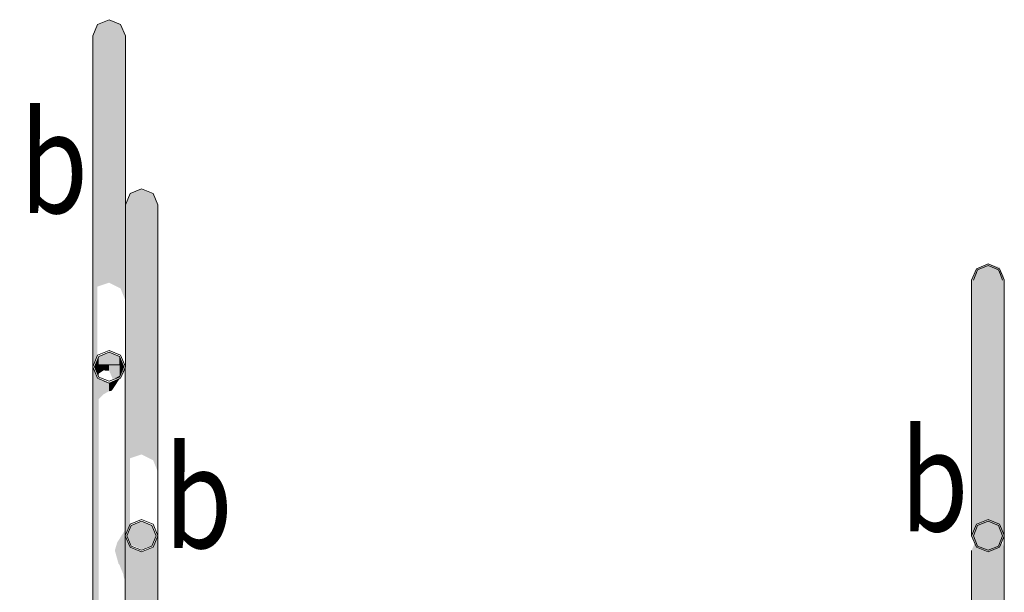
# Model space of a CAD drawing. Units: millimetres. Extents: x -46084 to 1459825, y -155284 to 55851.
# Drawn here: x 156427 to 157884, y 46326 to 47173 of the extents above; entities that cross this region are included whole.
import ezdxf

# ---------------------------------------------------------------- set-up
doc = ezdxf.new("R2010")
doc.units = ezdxf.units.MM
doc.header["$MEASUREMENT"] = 0
doc.linetypes.add('Wipeout_Contour', pattern=[1000, 0, -1000])
for name, color, linetype in [('2D - Popis - ASR', 7, 'Continuous'), ('Interiér - nábytek', 7, 'Continuous'), ('Výplně - Povrchové', 7, 'Continuous')]:
    doc.layers.add(name, color=color, linetype=linetype)
doc.styles.add('GENEROVANÝ_STYL_4', font='txt')

msp = doc.modelspace()

# ---------------------------------------------------------------- wipeouts: each hides what was drawn before it
at = {"color": 7, "linetype": 'Wipeout_Contour', "lineweight": 13, "ltscale": 653736.941183}
msp.add_wipeout([(156641, 46577.7), (156742, 46577.7), (156742, 46342), (156641, 46342)], dxfattribs=at).dxf.layer = '2D - Popis - ASR'
at = {"color": 254, "linetype": 'Wipeout_Contour', "lineweight": 0, "ltscale": 980343.034632}
msp.add_wipeout([(156583.5, 46659.3), (156583.3, 46658.9), (156583.3, 46409.3), (156590.4, 46426.3), (156590.4, 46915.7), (156583.5, 46899)], dxfattribs=at).dxf.layer = 'Výplně - Povrchové'
at = {"color": 254, "linetype": 'Wipeout_Contour', "lineweight": 0, "ltscale": 823134.646493}
msp.add_wipeout([(157876.5, 46806.6), (157876.5, 46426.3), (157883.3, 46410), (157883.3, 46792.2), (157879.5, 46799.8)], dxfattribs=at).dxf.layer = 'Výplně - Povrchové'
at = {"color": 254, "linetype": 'Wipeout_Contour', "lineweight": 0, "ltscale": 653432.353946}
msp.add_wipeout([(156551, 46642.2), (156559.3, 46638.7), (156559.3, 46662.1), (156551, 46662.1)], dxfattribs=at).dxf.layer = 'Výplně - Povrchové'

# ---------------------------------------------------------------- next in the draw order: hatches: boundary and pattern name
at = {"layer": 'Interiér - nábytek', "linetype": 'Continuous', "lineweight": 0, "true_color": 0x2a2a2a}
for points in [[(156583.5, 46659.3), (156583.3, 46658.9), (156583.3, 46409.3), (156590.4, 46426.3), (156590.4, 46915.7), (156583.5, 46899)], [(157876.5, 46806.6), (157876.5, 46426.3), (157883.3, 46410), (157883.3, 46792.2), (157879.5, 46799.8)]]:
    msp.add_hatch(color=250, dxfattribs=at).paths.add_polyline_path(points)

# ---------------------------------------------------------------- next in the draw order: texts
at = {"layer": '2D - Popis - ASR', "color": 7, "linetype": 'Continuous', "lineweight": 13, "insert": (156641, 46391), "char_height": 150, "attachment_point": 7, "style": 'GENEROVANÝ_STYL_4'}
msp.add_mtext('\\A1;{\\W0.800000x;\\pql;\\fArial|b1|i0|c238|p34;b}', dxfattribs=at)

# ---------------------------------------------------------------- next in the draw order: wipeouts: each hides what was drawn before it
at = {"color": 254, "linetype": 'Wipeout_Contour', "lineweight": 0, "ltscale": 652892.6502}
msp.add_wipeout([(156551, 45712.1), (156559.3, 45712.1), (156559.3, 46635.2), (156551, 46638.6)], dxfattribs=at).dxf.layer = 'Výplně - Povrchové'

# ---------------------------------------------------------------- next in the draw order: wipeouts: each hides what was drawn before it
at = {"color": 254, "linetype": 'Wipeout_Contour', "lineweight": 0, "ltscale": 653627.220926}
msp.add_wipeout([(156590.4, 46915.7), (156590.4, 46426.3), (156607.5, 46433.3), (156607.5, 46922.7)], dxfattribs=at).dxf.layer = 'Výplně - Povrchové'
at = {"color": 254, "linetype": 'Wipeout_Contour', "lineweight": 0, "ltscale": 823093.289507}
msp.add_wipeout([(157868.7, 46808.9), (157859.5, 46812.2), (157859.5, 46433.3), (157876.5, 46426.3), (157876.5, 46806.6)], dxfattribs=at).dxf.layer = 'Výplně - Povrchové'
at = {"color": 254, "linetype": 'Wipeout_Contour', "lineweight": 0, "ltscale": 652864.701578}
msp.add_wipeout([(156551, 46638.6), (156543.8, 46641.6), (156543.8, 45712.1), (156551, 45712.1)], dxfattribs=at).dxf.layer = 'Výplně - Povrchové'

# ---------------------------------------------------------------- next in the draw order: hatches: boundary and pattern name
at = {"layer": 'Interiér - nábytek', "linetype": 'Continuous', "lineweight": 0, "true_color": 0x2a2a2a}
msp.add_hatch(color=250, dxfattribs=at).paths.add_polyline_path([(157868.7, 46808.9), (157859.5, 46812.2), (157859.5, 46433.3), (157876.5, 46426.3), (157876.5, 46806.6)])

# ---------------------------------------------------------------- next in the draw order: linework, layer by layer
at = {"layer": 'Interiér - nábytek', "color": 251, "linetype": 'Continuous', "lineweight": 13, "true_color": 0x545454}
for p, q in [((157874.8, 46802.6), (157881.1, 46787.3)), ((157883.3, 46788), (157876.5, 46804.3))]:
    msp.add_line(p, q, dxfattribs=at)

# ---------------------------------------------------------------- next in the draw order: wipeouts: each hides what was drawn before it
at = {"color": 254, "linetype": 'Wipeout_Contour', "lineweight": 0, "ltscale": 653692.682346}
msp.add_wipeout([(156607.5, 46922.7), (156607.5, 46433.3), (156624.5, 46426.3), (156624.5, 46915.7)], dxfattribs=at).dxf.layer = 'Výplně - Povrchové'
at = {"color": 254, "linetype": 'Wipeout_Contour', "lineweight": 0, "ltscale": 816750.786546}
msp.add_wipeout([(156551, 46662.1), (156543.8, 46662.1), (156543.8, 46646), (156544, 46645.5), (156551, 46642.2)], dxfattribs=at).dxf.layer = 'Výplně - Povrchové'
at = {"color": 254, "linetype": 'Wipeout_Contour', "lineweight": 0, "ltscale": 489967.187408}
msp.add_wipeout([(156592.1, 46424.5), (156585.8, 46409.3), (156592.1, 46394)], dxfattribs=at).dxf.layer = 'Výplně - Povrchové'

# ---------------------------------------------------------------- next in the draw order: wipeouts: each hides what was drawn before it
at = {"color": 254, "linetype": 'Wipeout_Contour', "lineweight": 0, "ltscale": 653725.226544}
msp.add_wipeout([(156624.5, 46426.3), (156631.6, 46409.3), (156631.6, 46898.7), (156624.5, 46915.7)], dxfattribs=at).dxf.layer = 'Výplně - Povrchové'
at = {"color": 254, "linetype": 'Wipeout_Contour', "lineweight": 0, "ltscale": 823011.599394}
msp.add_wipeout([(157842.4, 46804.6), (157842.4, 46426.3), (157859.5, 46433.3), (157859.5, 46812.2), (157852.4, 46808.9)], dxfattribs=at).dxf.layer = 'Výplně - Povrchové'
at = {"color": 254, "linetype": 'Wipeout_Contour', "lineweight": 0, "ltscale": 816187.134357}
msp.add_wipeout([(156542.2, 46642.2), (156538.4, 46651.5), (156538.4, 45712.1), (156543.8, 45712.1), (156543.8, 46641.6)], dxfattribs=at).dxf.layer = 'Výplně - Povrchové'
at = {"color": 254, "linetype": 'Wipeout_Contour', "lineweight": 0, "ltscale": 653327.686646}
msp.add_wipeout([(156592.1, 46424.5), (156592.1, 46394), (156607.5, 46387.7), (156607.5, 46430.8)], dxfattribs=at).dxf.layer = 'Výplně - Povrchové'
at = {"color": 254, "linetype": 'Wipeout_Contour', "lineweight": 0, "ltscale": 493670.760758}
msp.add_wipeout([(157881.1, 46409.3), (157874.8, 46424.5), (157874.8, 46394)], dxfattribs=at).dxf.layer = 'Výplně - Povrchové'

# ---------------------------------------------------------------- next in the draw order: hatches: boundary and pattern name
at = {"layer": 'Interiér - nábytek', "linetype": 'Continuous', "lineweight": 0, "true_color": 0x2a2a2a}
for points in [[(156607.5, 46529.6), (156624.5, 46521.1), (156624.5, 46915.7), (156607.5, 46922.7)], [(156624.5, 46521.1), (156631.6, 46503.3), (156631.6, 46898.7), (156624.5, 46915.7)], [(157842.4, 46804.6), (157842.4, 46426.3), (157859.5, 46433.3), (157859.5, 46812.2), (157852.4, 46808.9)], [(156542.2, 46642.2), (156538.4, 46651.5), (156538.4, 45712.1), (156543.8, 45712.1), (156543.8, 46641.6)], [(157881.1, 46409.3), (157874.8, 46424.5), (157874.8, 46394)]]:
    msp.add_hatch(color=250, dxfattribs=at).paths.add_polyline_path(points)

# ---------------------------------------------------------------- next in the draw order: linework, layer by layer
at = {"layer": 'Interiér - nábytek', "color": 251, "linetype": 'Continuous', "lineweight": 13, "true_color": 0x545454}
for p, q in [((156607.5, 46922.7), (156624.5, 46915.7)), ((156624.5, 46915.7), (156631.6, 46898.7)), ((157876.5, 46804.3), (157859.5, 46811.4)), ((157859.5, 46808.9), (157874.8, 46802.6))]:
    msp.add_line(p, q, dxfattribs=at)

# ---------------------------------------------------------------- next in the draw order: wipeouts: each hides what was drawn before it
at = {"color": 254, "linetype": 'Wipeout_Contour', "lineweight": 0, "ltscale": 653386.398358}
msp.add_wipeout([(156607.5, 46430.8), (156607.5, 46387.7), (156622.8, 46394), (156622.8, 46424.5)], dxfattribs=at).dxf.layer = 'Výplně - Povrchové'
at = {"color": 254, "linetype": 'Wipeout_Contour', "lineweight": 0, "ltscale": 653051.517805}
msp.add_wipeout([(156583.3, 46009.3), (156590.4, 46026.3), (156590.4, 46392.2), (156583.3, 46409.3)], dxfattribs=at).dxf.layer = 'Výplně - Povrchové'

# ---------------------------------------------------------------- next in the draw order: hatches: boundary and pattern name
at = {"layer": 'Interiér - nábytek', "linetype": 'Continuous', "lineweight": 0, "true_color": 0x2a2a2a}
msp.add_hatch(color=250, dxfattribs=at).paths.add_polyline_path([(156583.3, 46009.3), (156590.4, 46026.3), (156590.4, 46392.2), (156583.3, 46409.3)])

# ---------------------------------------------------------------- next in the draw order: linework, layer by layer
at = {"layer": 'Interiér - nábytek', "color": 251, "linetype": 'Continuous', "lineweight": 13, "true_color": 0x545454}
for p, q in [((156590.4, 46426.3), (156607.5, 46433.3)), ((156607.5, 46430.8), (156592.1, 46424.5))]:
    msp.add_line(p, q, dxfattribs=at)

# ---------------------------------------------------------------- next in the draw order: wipeouts: each hides what was drawn before it
at = {"color": 254, "linetype": 'Wipeout_Contour', "lineweight": 0, "ltscale": 658304.864598}
msp.add_wipeout([(157835.3, 46787.3), (157835.3, 46409.3), (157842.4, 46426.3), (157842.4, 46804.6)], dxfattribs=at).dxf.layer = 'Výplně - Povrchové'
at = {"color": 254, "linetype": 'Wipeout_Contour', "lineweight": 0, "ltscale": 816731.330318}
msp.add_wipeout([(156538.4, 46661), (156538.4, 46659.6), (156543.8, 46646), (156543.8, 46662.1), (156538.8, 46662.1)], dxfattribs=at).dxf.layer = 'Výplně - Povrchové'
at = {"color": 254, "linetype": 'Wipeout_Contour', "lineweight": 0, "ltscale": 490068.373354}
msp.add_wipeout([(156629.1, 46409.3), (156622.8, 46424.5), (156622.8, 46394)], dxfattribs=at).dxf.layer = 'Výplně - Povrchové'
at = {"color": 254, "linetype": 'Wipeout_Contour', "lineweight": 0, "ltscale": 658189.557232}
msp.add_wipeout([(157859.5, 46430.8), (157859.5, 46387.7), (157874.8, 46394), (157874.8, 46424.5)], dxfattribs=at).dxf.layer = 'Výplně - Povrchové'

# ---------------------------------------------------------------- next in the draw order: hatches: boundary and pattern name
at = {"layer": 'Interiér - nábytek', "linetype": 'Continuous', "lineweight": 0, "true_color": 0x2a2a2a}
for points in [[(157835.3, 46787.3), (157835.3, 46409.3), (157842.4, 46426.3), (157842.4, 46804.6)], [(156538.4, 46661), (156538.4, 46659.6), (156543.8, 46646), (156543.8, 46662.1), (156538.8, 46662.1)], [(156629.1, 46409.3), (156622.8, 46424.5), (156622.8, 46394)], [(157859.5, 46430.8), (157859.5, 46387.7), (157874.8, 46394), (157874.8, 46424.5)]]:
    msp.add_hatch(color=250, dxfattribs=at).paths.add_polyline_path(points)

# ---------------------------------------------------------------- next in the draw order: linework, layer by layer
at = {"layer": 'Interiér - nábytek', "color": 251, "linetype": 'Continuous', "lineweight": 13, "true_color": 0x545454}
for p, q in [((157859.5, 46811.4), (157842.4, 46804.3)), ((157842.4, 46804.3), (157835.3, 46787.3)), ((157837.8, 46787.3), (157844.1, 46802.6)), ((157844.1, 46802.6), (157859.5, 46808.9)), ((156607.5, 46433.3), (156624.5, 46426.3)), ((156622.8, 46424.5), (156607.5, 46430.8)), ((157874.8, 46424.5), (157881.1, 46409.3)), ((157883.3, 46410), (157876.5, 46426.3))]:
    msp.add_line(p, q, dxfattribs=at)

# ---------------------------------------------------------------- next in the draw order: wipeouts: each hides what was drawn before it
at = {"color": 254, "linetype": 'Wipeout_Contour', "lineweight": 0, "ltscale": 653004.532417}
msp.add_wipeout([(156580.2, 45712.1), (156583.1, 45712.1), (156583.1, 46658.4), (156580.2, 46651.5)], dxfattribs=at).dxf.layer = 'Výplně - Povrchové'
at = {"color": 254, "linetype": 'Wipeout_Contour', "lineweight": 0, "ltscale": 653097.792014}
msp.add_wipeout([(156590.4, 46026.3), (156607.5, 46033.3), (156607.5, 46385.2), (156590.4, 46392.2)], dxfattribs=at).dxf.layer = 'Výplně - Povrchové'

# ---------------------------------------------------------------- next in the draw order: wipeouts: each hides what was drawn before it
at = {"color": 254, "linetype": 'Wipeout_Contour', "lineweight": 0, "ltscale": 490033.021104}
msp.add_wipeout([(156538.4, 46661), (156538.1, 46660.4), (156538.4, 46659.6)], dxfattribs=at).dxf.layer = 'Výplně - Povrchové'
at = {"color": 254, "linetype": 'Wipeout_Contour', "lineweight": 0, "ltscale": 816360.068252}
msp.add_wipeout([(156574.8, 45712.1), (156580.2, 45712.1), (156580.2, 46651.5), (156576.4, 46642.2), (156574.8, 46641.6)], dxfattribs=at).dxf.layer = 'Výplně - Povrchové'
at = {"color": 254, "linetype": 'Wipeout_Contour', "lineweight": 0, "ltscale": 490154.773256}
msp.add_wipeout([(156580.2, 46661), (156580.2, 46659.6), (156580.5, 46660.4)], dxfattribs=at).dxf.layer = 'Výplně - Povrchové'
at = {"color": 254, "linetype": 'Wipeout_Contour', "lineweight": 0, "ltscale": 658130.808043}
msp.add_wipeout([(157844.1, 46424.5), (157844.1, 46394), (157859.5, 46387.7), (157859.5, 46430.8)], dxfattribs=at).dxf.layer = 'Výplně - Povrchové'
at = {"color": 254, "linetype": 'Wipeout_Contour', "lineweight": 0, "ltscale": 653163.306079}
msp.add_wipeout([(156607.5, 46033.3), (156624.5, 46026.3), (156624.5, 46392.2), (156607.5, 46385.2)], dxfattribs=at).dxf.layer = 'Výplně - Povrchové'

# ---------------------------------------------------------------- next in the draw order: hatches: boundary and pattern name
at = {"layer": 'Interiér - nábytek', "linetype": 'Continuous', "lineweight": 0, "true_color": 0x2a2a2a}
for points in [[(156538.4, 46661), (156538.1, 46660.4), (156538.4, 46659.6)], [(156592.1, 46424.5), (156586, 46409.7), (156588.5, 46404.1), (156592.1, 46395.7)], [(156592.1, 46424.5), (156592.1, 46395.7), (156600, 46392.4), (156607.5, 46389.1), (156607.5, 46430.8)], [(157844.1, 46424.5), (157844.1, 46394), (157859.5, 46387.7), (157859.5, 46430.8)], [(156590.4, 46123.9), (156607.5, 46129.6), (156607.5, 46385.2), (156590.4, 46392.2)]]:
    msp.add_hatch(color=250, dxfattribs=at).paths.add_polyline_path(points)

# ---------------------------------------------------------------- next in the draw order: linework, layer by layer
at = {"layer": 'Interiér - nábytek', "color": 251, "linetype": 'Continuous', "lineweight": 13, "true_color": 0x545454}
for p, q in [((157876.5, 46426.3), (157859.5, 46433.3)), ((156583.3, 46409.3), (156590.4, 46426.3)), ((156592.1, 46424.5), (156585.8, 46409.3)), ((157859.5, 46430.8), (157874.8, 46424.5)), ((156590.4, 46392.2), (156583.3, 46409.3)), ((156583.3, 46009.3), (156583.3, 46409.3)), ((156585.8, 46409.3), (156592.1, 46394)), ((156607.5, 46385.2), (156590.4, 46392.2)), ((156592.1, 46394), (156607.5, 46387.7))]:
    msp.add_line(p, q, dxfattribs=at)

# ---------------------------------------------------------------- next in the draw order: wipeouts: each hides what was drawn before it
at = {"color": 254, "linetype": 'Wipeout_Contour', "lineweight": 0, "ltscale": 816909.476189}
msp.add_wipeout([(156579.8, 46662.1), (156574.8, 46662.1), (156574.8, 46646), (156580.2, 46659.6), (156580.2, 46661)], dxfattribs=at).dxf.layer = 'Výplně - Povrchové'
at = {"color": 254, "linetype": 'Wipeout_Contour', "lineweight": 0, "ltscale": 653209.682751}
msp.add_wipeout([(156624.5, 46392.2), (156624.5, 46026.3), (156631.6, 46009.3), (156631.6, 46409.3)], dxfattribs=at).dxf.layer = 'Výplně - Povrchové'

# ---------------------------------------------------------------- next in the draw order: hatches: boundary and pattern name
at = {"layer": 'Interiér - nábytek', "linetype": 'Continuous', "lineweight": 0, "true_color": 0x2a2a2a}
for points in [[(156617.3, 46392.6), (156622.8, 46394), (156622.8, 46424.5), (156607.5, 46430.8), (156607.5, 46389.1)], [(156624.5, 46121.1), (156631.6, 46103.3), (156631.6, 46409.3), (156624.5, 46392.2)], [(156607.5, 46129.6), (156624.5, 46121.1), (156624.5, 46392.2), (156607.5, 46385.2)]]:
    msp.add_hatch(color=250, dxfattribs=at).paths.add_polyline_path(points)

# ---------------------------------------------------------------- next in the draw order: linework, layer by layer
at = {"layer": 'Interiér - nábytek', "color": 251, "linetype": 'Continuous', "lineweight": 13, "true_color": 0x545454}
for p, q in [((156631.6, 46409.3), (156631.6, 46898.7)), ((156629.1, 46409.3), (156622.8, 46424.5)), ((156624.5, 46426.3), (156631.6, 46409.3)), ((156622.8, 46394), (156629.1, 46409.3)), ((156631.6, 46409.3), (156624.5, 46392.2)), ((156631.6, 46009.3), (156631.6, 46409.3)), ((156607.5, 46387.7), (156622.8, 46394)), ((156624.5, 46392.2), (156607.5, 46385.2))]:
    msp.add_line(p, q, dxfattribs=at)

# ---------------------------------------------------------------- next in the draw order: wipeouts: each hides what was drawn before it
at = {"color": 254, "linetype": 'Wipeout_Contour', "lineweight": 0, "ltscale": 652833.048109}
msp.add_wipeout([(156535.5, 46658.4), (156535.5, 45712.1), (156538.4, 45712.1), (156538.4, 46651.5)], dxfattribs=at).dxf.layer = 'Výplně - Povrchové'
at = {"color": 254, "linetype": 'Wipeout_Contour', "lineweight": 0, "ltscale": 652955.947619}
msp.add_wipeout([(156574.8, 46641.6), (156567.6, 46638.6), (156567.6, 45712.1), (156574.8, 45712.1)], dxfattribs=at).dxf.layer = 'Výplně - Povrchové'
at = {"color": 254, "linetype": 'Wipeout_Contour', "lineweight": 0, "ltscale": 493569.510221}
msp.add_wipeout([(157844.1, 46424.5), (157837.8, 46409.3), (157844.1, 46394)], dxfattribs=at).dxf.layer = 'Výplně - Povrchové'

# ---------------------------------------------------------------- next in the draw order: hatches: boundary and pattern name
at = {"layer": 'Interiér - nábytek', "linetype": 'Continuous', "lineweight": 0, "true_color": 0x2a2a2a}
for points in [[(156535.5, 46658.4), (156535.5, 45712.1), (156538.4, 45712.1), (156538.4, 46651.5)], [(156583.1, 46418.3), (156580.2, 46413.3), (156580.2, 46352.8), (156581.1, 46348), (156583.1, 46343.2)], [(157844.1, 46424.5), (157837.8, 46409.3), (157844.1, 46394)]]:
    msp.add_hatch(color=250, dxfattribs=at).paths.add_polyline_path(points)
h = msp.add_hatch(color=250, dxfattribs=at)
h.paths.add_polyline_path([(157842.4, 46426.3), (157835.3, 46409.3), (157842.4, 46392.2), (157859.5, 46385.2), (157876.5, 46392.2), (157883.3, 46408.5), (157883.3, 46410), (157876.5, 46426.3), (157859.5, 46433.3)])
h.paths.add_polyline_path([(157837.8, 46409.3), (157844.1, 46424.5), (157859.5, 46430.8), (157874.8, 46424.5), (157881.1, 46409.3), (157874.8, 46394), (157859.5, 46387.7), (157844.1, 46394)], flags=0)

# ---------------------------------------------------------------- next in the draw order: linework, layer by layer
at = {"layer": 'Interiér - nábytek', "color": 251, "linetype": 'Continuous', "lineweight": 13, "true_color": 0x545454}
for p, q in [((157835.3, 46409.3), (157835.3, 46787.3)), ((157859.5, 46433.3), (157842.4, 46426.3)), ((157842.4, 46426.3), (157835.3, 46409.3)), ((157837.8, 46409.3), (157844.1, 46424.5)), ((157844.1, 46424.5), (157859.5, 46430.8))]:
    msp.add_line(p, q, dxfattribs=at)

# ---------------------------------------------------------------- next in the draw order: wipeouts: each hides what was drawn before it
at = {"color": 254, "linetype": 'Wipeout_Contour', "lineweight": 0, "ltscale": 816870.398388}
msp.add_wipeout([(156567.6, 46642.2), (156574.6, 46645.5), (156574.8, 46646), (156574.8, 46662.1), (156567.6, 46662.1)], dxfattribs=at).dxf.layer = 'Výplně - Povrchové'

# ---------------------------------------------------------------- next in the draw order: wipeouts: each hides what was drawn before it
at = {"color": 254, "linetype": 'Wipeout_Contour', "lineweight": 0, "ltscale": 653668.978596}
msp.add_wipeout([(156535.2, 46659.3), (156542.2, 46676.3), (156542.2, 47165.7), (156535.2, 47148.7)], dxfattribs=at).dxf.layer = 'Výplně - Povrchové'
at = {"color": 254, "linetype": 'Wipeout_Contour', "lineweight": 0, "ltscale": 652924.339653}
msp.add_wipeout([(156559.3, 45712.1), (156567.6, 45712.1), (156567.6, 46638.6), (156559.3, 46635.2)], dxfattribs=at).dxf.layer = 'Výplně - Povrchové'
at = {"color": 254, "linetype": 'Wipeout_Contour', "lineweight": 0, "ltscale": 1151529.876168904}
msp.add_wipeout([(157876.5, 46392.2), (157876.5, 46026.3), (157883.6, 46009.3), (157883.6, 46122.1), (157883.3, 46122.1), (157883.3, 46392.2), (157879.6, 46399.6)], dxfattribs=at).dxf.layer = 'Výplně - Povrchové'

# ---------------------------------------------------------------- next in the draw order: hatches: boundary and pattern name
at = {"layer": 'Interiér - nábytek', "linetype": 'Continuous', "lineweight": 0, "true_color": 0x2a2a2a}
for points in [[(156535.2, 46659.3), (156542.2, 46676.3), (156542.2, 47165.7), (156535.2, 47148.7)], [(156571.5, 46399.6), (156567.9, 46387.5), (156573.3, 46368.1), (156574.8, 46366), (156574.8, 46404.7)], [(156580.2, 46413.3), (156574.8, 46404.7), (156574.8, 46366), (156580.2, 46352.8)], [(157876.5, 46392.2), (157876.5, 46026.3), (157883.6, 46009.3), (157883.6, 46122.1), (157883.3, 46122.1), (157883.3, 46392.2), (157879.6, 46399.6)]]:
    msp.add_hatch(color=250, dxfattribs=at).paths.add_polyline_path(points)

# ---------------------------------------------------------------- next in the draw order: wipeouts: each hides what was drawn before it
at = {"color": 254, "linetype": 'Wipeout_Contour', "lineweight": 0, "ltscale": 653464.017215}
msp.add_wipeout([(156559.3, 46638.7), (156567.6, 46642.2), (156567.6, 46662.1), (156559.3, 46662.1)], dxfattribs=at).dxf.layer = 'Výplně - Povrchové'

# ---------------------------------------------------------------- next in the draw order: wipeouts: each hides what was drawn before it
at = {"color": 254, "linetype": 'Wipeout_Contour', "lineweight": 0, "ltscale": 653729.063632}
msp.add_wipeout([(156542.2, 47165.7), (156542.2, 46676.3), (156559.3, 46683.3), (156559.3, 47172.7)], dxfattribs=at).dxf.layer = 'Výplně - Povrchové'
at = {"color": 254, "linetype": 'Wipeout_Contour', "lineweight": 0, "ltscale": 980068.845656}
msp.add_wipeout([(156537.7, 46659.3), (156544, 46644), (156544, 46645.5), (156543.8, 46646), (156538.4, 46659.6), (156538.1, 46660.4)], dxfattribs=at).dxf.layer = 'Výplně - Povrchové'
at = {"color": 254, "linetype": 'Wipeout_Contour', "lineweight": 0, "ltscale": 657968.120891}
msp.add_wipeout([(157859.5, 46033.3), (157876.5, 46026.3), (157876.5, 46392.2), (157859.5, 46385.2)], dxfattribs=at).dxf.layer = 'Výplně - Povrchové'

# ---------------------------------------------------------------- next in the draw order: hatches: boundary and pattern name
at = {"layer": 'Interiér - nábytek', "linetype": 'Continuous', "lineweight": 0, "true_color": 0x2a2a2a}
msp.add_hatch(color=250, dxfattribs=at).paths.add_polyline_path([(157859.5, 46033.3), (157876.5, 46026.3), (157876.5, 46392.2), (157859.5, 46385.2)])

# ---------------------------------------------------------------- next in the draw order: linework, layer by layer
at = {"layer": 'Interiér - nábytek', "color": 251, "linetype": 'Continuous', "lineweight": 13, "true_color": 0x545454}
for p, q in [((156535.2, 47148.7), (156542.2, 47165.7)), ((157883.6, 46009.3), (157883.6, 46787.3)), ((157881.1, 46409.3), (157874.8, 46394)), ((157876.5, 46392.2), (157883.3, 46408.5))]:
    msp.add_line(p, q, dxfattribs=at)

# ---------------------------------------------------------------- next in the draw order: wipeouts: each hides what was drawn before it
at = {"color": 254, "linetype": 'Wipeout_Contour', "lineweight": 0, "ltscale": 653794.494734}
msp.add_wipeout([(156559.3, 47172.7), (156559.3, 46683.3), (156576.4, 46676.3), (156576.4, 47165.7)], dxfattribs=at).dxf.layer = 'Výplně - Povrchové'
at = {"color": 254, "linetype": 'Wipeout_Contour', "lineweight": 0, "ltscale": 490049.319698}
msp.add_wipeout([(156538.8, 46662.1), (156544, 46662.1), (156544, 46674.5)], dxfattribs=at).dxf.layer = 'Výplně - Povrchové'
at = {"color": 254, "linetype": 'Wipeout_Contour', "lineweight": 0, "ltscale": 816759.206215}
msp.add_wipeout([(156551, 46642.2), (156544, 46645.5), (156544, 46644), (156559.3, 46637.7), (156559.3, 46638.7)], dxfattribs=at).dxf.layer = 'Výplně - Povrchové'

# ---------------------------------------------------------------- next in the draw order: hatches: boundary and pattern name
at = {"layer": 'Interiér - nábytek', "linetype": 'Continuous', "lineweight": 0, "true_color": 0x2a2a2a}
for points in [[(156542.2, 47165.7), (156542.2, 46777.9), (156559.3, 46783.6), (156559.3, 47172.7)], [(156551, 46638.6), (156543.8, 46641.6), (156543.8, 46611.3), (156551, 46618.4)]]:
    msp.add_hatch(color=250, dxfattribs=at).paths.add_polyline_path(points)

# ---------------------------------------------------------------- next in the draw order: linework, layer by layer
at = {"layer": 'Interiér - nábytek', "color": 251, "linetype": 'Continuous', "lineweight": 13, "true_color": 0x545454}
for p, q in [((156542.2, 47165.7), (156559.3, 47172.7)), ((156535.2, 46659.3), (156535.2, 47148.7))]:
    msp.add_line(p, q, dxfattribs=at)
at = {"layer": 'Interiér - nábytek', "color": 7, "linetype": 'Continuous', "lineweight": 13}
msp.add_line((156535.5, 45712.1), (156535.5, 46658.4), dxfattribs=at)

# ---------------------------------------------------------------- next in the draw order: wipeouts: each hides what was drawn before it
at = {"color": 254, "linetype": 'Wipeout_Contour', "lineweight": 0, "ltscale": 653826.946016}
msp.add_wipeout([(156576.4, 47165.7), (156576.4, 46676.3), (156583.5, 46659.3), (156583.5, 47148.7)], dxfattribs=at).dxf.layer = 'Výplně - Povrchové'
at = {"color": 254, "linetype": 'Wipeout_Contour', "lineweight": 0, "ltscale": 653439.968196}
msp.add_wipeout([(156544, 46674.5), (156544, 46662.1), (156559.3, 46662.1), (156559.3, 46680.8)], dxfattribs=at).dxf.layer = 'Výplně - Povrchové'
at = {"color": 254, "linetype": 'Wipeout_Contour', "lineweight": 0, "ltscale": 816833.648475}
msp.add_wipeout([(156559.3, 46637.7), (156574.6, 46644), (156574.6, 46645.5), (156567.6, 46642.2), (156559.3, 46638.7)], dxfattribs=at).dxf.layer = 'Výplně - Povrchové'
at = {"color": 254, "linetype": 'Wipeout_Contour', "lineweight": 0, "ltscale": 657902.565337}
msp.add_wipeout([(157842.4, 46392.2), (157842.4, 46026.3), (157859.5, 46033.3), (157859.5, 46385.2)], dxfattribs=at).dxf.layer = 'Výplně - Povrchové'

# ---------------------------------------------------------------- next in the draw order: hatches: boundary and pattern name
at = {"layer": 'Interiér - nábytek', "linetype": 'Continuous', "lineweight": 0, "true_color": 0x2a2a2a}
for points in [[(156559.3, 46783.6), (156576.4, 46775.1), (156576.4, 47165.7), (156559.3, 47172.7)], [(156576.4, 47165.7), (156576.4, 46775.1), (156583.5, 46757.3), (156583.5, 47148.7)], [(156590.4, 46523.9), (156607.5, 46529.6), (156607.5, 46922.7), (156590.4, 46915.7)], [(156538.8, 46662.1), (156544, 46662.1), (156544, 46674.5)], [(156538.1, 46660.4), (156537.8, 46659.7), (156540.4, 46654.1), (156543, 46647.9), (156543.8, 46646), (156538.4, 46659.6)], [(156551, 46662.1), (156543.8, 46662.1), (156543.8, 46649), (156551, 46653.8)], [(156559.3, 46635.2), (156551, 46638.6), (156551, 46618.4), (156559.3, 46623.1)], [(157842.4, 46392.2), (157842.4, 46026.3), (157859.5, 46033.3), (157859.5, 46385.2)]]:
    msp.add_hatch(color=250, dxfattribs=at).paths.add_polyline_path(points)

# ---------------------------------------------------------------- next in the draw order: linework, layer by layer
at = {"layer": 'Interiér - nábytek', "color": 251, "linetype": 'Continuous', "lineweight": 13, "true_color": 0x545454}
for p, q in [((156559.3, 47172.7), (156576.4, 47165.7)), ((156576.4, 47165.7), (156583.5, 47148.7)), ((156583.5, 46899), (156590.4, 46915.7)), ((156590.4, 46915.7), (156607.5, 46922.7)), ((156535.2, 46659.3), (156542.2, 46676.3)), ((156544, 46674.5), (156537.7, 46659.3)), ((156542.2, 46642.2), (156535.2, 46659.3)), ((156537.7, 46659.3), (156544, 46644)), ((156559.3, 46635.2), (156542.2, 46642.2)), ((156544, 46644), (156559.3, 46637.7)), ((157874.8, 46394), (157859.5, 46387.7)), ((157859.5, 46385.2), (157876.5, 46392.2))]:
    msp.add_line(p, q, dxfattribs=at)
at = {"layer": 'Interiér - nábytek', "color": 7, "linetype": 'Continuous', "lineweight": 13}
for p, q in [((156543.8, 46662.1), (156538.8, 46662.1)), ((156551, 46662.1), (156543.8, 46662.1))]:
    msp.add_line(p, q, dxfattribs=at)

# ---------------------------------------------------------------- next in the draw order: wipeouts: each hides what was drawn before it
at = {"color": 7, "linetype": 'Wipeout_Contour', "lineweight": 13, "ltscale": 653483.835091}
msp.add_wipeout([(156427.1, 47073.3), (156528.1, 47073.3), (156528.1, 46837.6), (156427.1, 46837.6)], dxfattribs=at).dxf.layer = '2D - Popis - ASR'
at = {"color": 254, "linetype": 'Wipeout_Contour', "lineweight": 0, "ltscale": 653498.651934}
msp.add_wipeout([(156574.6, 46674.5), (156559.3, 46680.8), (156559.3, 46662.1), (156574.6, 46662.1)], dxfattribs=at).dxf.layer = 'Výplně - Povrchové'

# ---------------------------------------------------------------- next in the draw order: hatches: boundary and pattern name
at = {"layer": 'Interiér - nábytek', "linetype": 'Continuous', "lineweight": 0, "true_color": 0x2a2a2a}
for points in [[(156544, 46674.5), (156544, 46662.1), (156559.3, 46662.1), (156559.3, 46680.8)], [(156559.3, 46662.1), (156551, 46662.1), (156551, 46653.8), (156559.3, 46653.5)]]:
    msp.add_hatch(color=250, dxfattribs=at).paths.add_polyline_path(points)

# ---------------------------------------------------------------- next in the draw order: linework, layer by layer
at = {"layer": 'Interiér - nábytek', "color": 251, "linetype": 'Continuous', "lineweight": 13, "true_color": 0x545454}
for p, q in [((156542.2, 46676.3), (156559.3, 46683.3)), ((156559.3, 46680.8), (156544, 46674.5))]:
    msp.add_line(p, q, dxfattribs=at)
at = {"layer": 'Interiér - nábytek', "color": 7, "linetype": 'Continuous', "lineweight": 13}
msp.add_line((156559.3, 46662.1), (156551, 46662.1), dxfattribs=at)

# ---------------------------------------------------------------- next in the draw order: texts
at = {"layer": '2D - Popis - ASR', "color": 7, "linetype": 'Continuous', "lineweight": 13, "insert": (156427.1, 46886.6), "char_height": 150, "attachment_point": 7, "style": 'GENEROVANÝ_STYL_4'}
msp.add_mtext('\\A1;{\\W0.800000x;\\pql;\\fArial|b1|i0|c238|p34;b}', dxfattribs=at)

# ---------------------------------------------------------------- next in the draw order: wipeouts: each hides what was drawn before it
at = {"color": 254, "linetype": 'Wipeout_Contour', "lineweight": 0, "ltscale": 490148.234811}
msp.add_wipeout([(156574.6, 46662.1), (156579.8, 46662.1), (156574.6, 46674.5)], dxfattribs=at).dxf.layer = 'Výplně - Povrchové'
at = {"color": 254, "linetype": 'Wipeout_Contour', "lineweight": 0, "ltscale": 822368.22462}
msp.add_wipeout([(157835.3, 46387.3), (157835.3, 46009.3), (157842.4, 46026.3), (157842.4, 46392.2), (157839.8, 46398.4)], dxfattribs=at).dxf.layer = 'Výplně - Povrchové'

# ---------------------------------------------------------------- next in the draw order: hatches: boundary and pattern name
at = {"layer": 'Interiér - nábytek', "linetype": 'Continuous', "lineweight": 0, "true_color": 0x2a2a2a}
for points in [[(156574.6, 46662.1), (156579.8, 46662.1), (156574.6, 46674.5)], [(157835.3, 46387.3), (157835.3, 46009.3), (157842.4, 46026.3), (157842.4, 46392.2), (157839.8, 46398.4)]]:
    msp.add_hatch(color=250, dxfattribs=at).paths.add_polyline_path(points)

# ---------------------------------------------------------------- next in the draw order: linework, layer by layer
at = {"layer": 'Interiér - nábytek', "color": 251, "linetype": 'Continuous', "lineweight": 13, "true_color": 0x545454}
for p, q in [((156559.3, 46683.3), (156576.4, 46676.3)), ((156574.6, 46674.5), (156559.3, 46680.8)), ((157835.3, 46409.3), (157842.4, 46392.2)), ((157844.1, 46394), (157837.8, 46409.3)), ((157842.4, 46392.2), (157859.5, 46385.2)), ((157859.5, 46387.7), (157844.1, 46394)), ((157835.3, 46009.3), (157835.3, 46387.3))]:
    msp.add_line(p, q, dxfattribs=at)

# ---------------------------------------------------------------- next in the draw order: wipeouts: each hides what was drawn before it
at = {"color": 7, "linetype": 'Wipeout_Contour', "lineweight": 13, "ltscale": 657940.437918}
msp.add_wipeout([(157729.5, 46602.6), (157830.4, 46602.6), (157830.4, 46366.8), (157729.5, 46366.8)], dxfattribs=at).dxf.layer = '2D - Popis - ASR'
at = {"color": 254, "linetype": 'Wipeout_Contour', "lineweight": 0, "ltscale": 980279.785064}
msp.add_wipeout([(156574.6, 46645.5), (156574.6, 46644), (156581, 46659.3), (156580.5, 46660.4), (156580.2, 46659.6), (156574.8, 46646)], dxfattribs=at).dxf.layer = 'Výplně - Povrchové'

# ---------------------------------------------------------------- next in the draw order: hatches: boundary and pattern name
at = {"layer": 'Interiér - nábytek', "linetype": 'Continuous', "lineweight": 0, "true_color": 0x2a2a2a}
for points in [[(156574.6, 46674.5), (156559.3, 46680.8), (156559.3, 46662.1), (156574.6, 46662.1)], [(156567.6, 46662.1), (156559.3, 46662.1), (156559.3, 46653.5), (156559.6, 46653.3), (156564.8, 46641.1), (156567.6, 46642.2)], [(156567.6, 46642.2), (156574.6, 46645.5), (156574.8, 46646), (156574.8, 46662.1), (156567.6, 46662.1)], [(156574.6, 46645.5), (156574.6, 46644), (156581, 46659.3), (156580.5, 46660.4), (156580.2, 46659.6), (156574.8, 46646)], [(156579.8, 46662.1), (156574.8, 46662.1), (156574.8, 46646), (156580.2, 46659.6), (156580.2, 46661)], [(156580.2, 46661), (156580.2, 46659.6), (156580.5, 46660.4)], [(156567.6, 46638.6), (156559.3, 46635.2), (156559.3, 46623.1), (156563.4, 46623.9), (156567.6, 46630.2)], [(156574.6, 46644), (156574.6, 46645.5), (156567.6, 46642.2), (156564.8, 46641.1), (156569.2, 46642.6)], [(156574.8, 46641.6), (156567.6, 46638.6), (156567.6, 46630.2), (156574.8, 46641.4)], [(156575, 46641.7), (156574.8, 46641.6), (156574.8, 46641.4)]]:
    msp.add_hatch(color=250, dxfattribs=at).paths.add_polyline_path(points)

# ---------------------------------------------------------------- next in the draw order: linework, layer by layer
at = {"layer": 'Interiér - nábytek', "color": 251, "linetype": 'Continuous', "lineweight": 13, "true_color": 0x545454}
for p, q in [((156583.5, 46659.3), (156583.5, 47148.7)), ((156581, 46659.3), (156574.6, 46674.5)), ((156576.4, 46676.3), (156583.5, 46659.3)), ((156574.6, 46644), (156581, 46659.3)), ((156583.5, 46659.3), (156576.4, 46642.2)), ((156583.3, 46409.3), (156583.3, 46658.9)), ((156559.3, 46637.7), (156574.6, 46644)), ((156576.4, 46642.2), (156559.3, 46635.2))]:
    msp.add_line(p, q, dxfattribs=at)
at = {"layer": 'Interiér - nábytek', "color": 7, "linetype": 'Continuous', "lineweight": 13}
for p, q in [((156567.6, 46662.1), (156559.3, 46662.1)), ((156574.8, 46662.1), (156567.6, 46662.1)), ((156579.8, 46662.1), (156574.8, 46662.1)), ((156583.1, 45712.1), (156583.1, 46658.4))]:
    msp.add_line(p, q, dxfattribs=at)

# ---------------------------------------------------------------- next in the draw order: texts
at = {"layer": '2D - Popis - ASR', "color": 7, "linetype": 'Continuous', "lineweight": 13, "insert": (157729.5, 46415.9), "char_height": 150, "attachment_point": 7, "style": 'GENEROVANÝ_STYL_4'}
msp.add_mtext('\\A1;{\\W0.800000x;\\pql;\\fArial|b1|i0|c238|p34;b}', dxfattribs=at)

doc.saveas('drawing.dxf')
